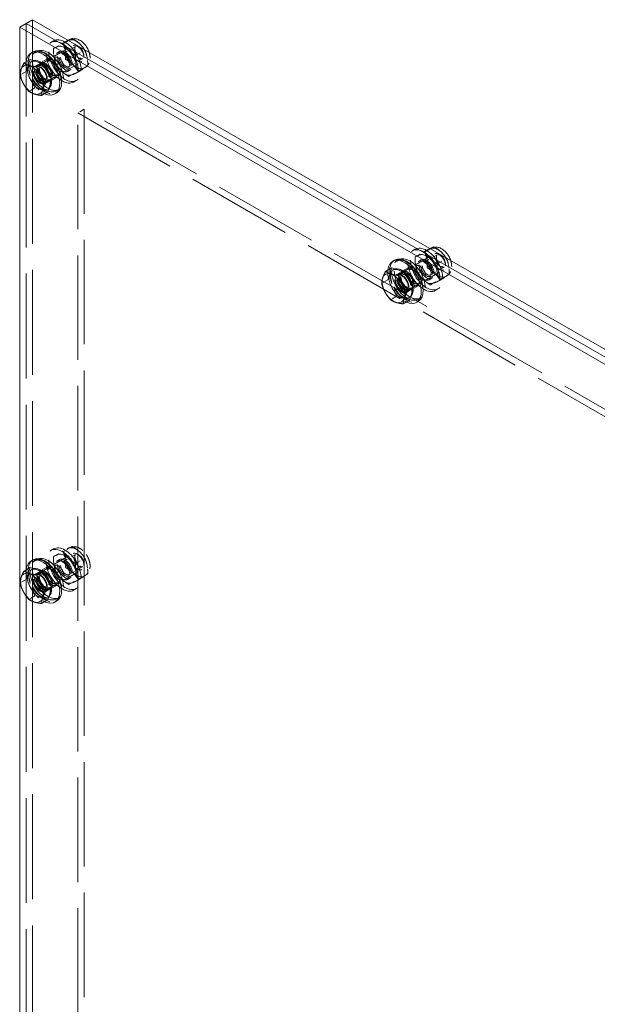
# Model space of a CAD drawing. Units: inches. Extents: x 6 to 182, y 9 to 112.
# Drawn here: x 160 to 171, y 72 to 90 of the extents above; entities that cross this region are included whole.
import ezdxf

# ---------------------------------------------------------------- set-up
doc = ezdxf.new("R2010")
doc.units = ezdxf.units.IN
doc.header["$LTSCALE"] = 11.111111
doc.header["$MEASUREMENT"] = 0
doc.linetypes.add('DASHED', pattern=[0.2067, 0.1654, -0.0413])
doc.layers.add('Hidden (ANSI)', color=7, linetype='DASHED', lineweight=5)
doc.layers.add('Visible (ANSI)', color=7, linetype='Continuous', lineweight=5)

msp = doc.modelspace()

# ---------------------------------------------------------------- linework, layer by layer
at = {"layer": 'Hidden (ANSI)', "ltscale": 1.084363}
for p, q in [((160.4015, 31.1802), (160.4015, 90.2253)), ((160.2787, 31.1095), (160.2787, 90.1546)), ((160.2787, 31.1095), (160.2787, 90.1546))]:
    msp.add_line(p, q, dxfattribs=at)
at = {"layer": 'Hidden (ANSI)', "ltscale": 0.012281}
for p, q in [((160.7997, 89.8222), (160.7486, 89.7928)), ((160.9158, 89.6206), (160.8647, 89.5912)), ((161.1168, 89.2715), (161.0657, 89.2421)), ((161.2329, 89.0699), (161.1818, 89.0405)), ((167.6743, 85.8633), (167.6233, 85.8339)), ((167.7904, 85.6617), (167.7394, 85.6323)), ((167.9914, 85.3127), (167.9404, 85.2833)), ((168.1075, 85.1111), (168.0565, 85.0817)), ((160.7997, 80.1706), (160.7486, 80.1412)), ((160.9158, 79.969), (160.8647, 79.9396)), ((161.1168, 79.6199), (161.0657, 79.5905)), ((161.2329, 79.4183), (161.1818, 79.3889))]:
    msp.add_line(p, q, dxfattribs=at)
at = {"layer": 'Hidden (ANSI)', "ltscale": 0.025624}
for p, q in [((160.9828, 89.7683), (161.0889, 89.8295)), ((167.8575, 85.8095), (167.9636, 85.8706))]:
    msp.add_line(p, q, dxfattribs=at)
at = {"layer": 'Hidden (ANSI)', "ltscale": 0.004602}
for p, q in [((161.0997, 89.8427), (161.0803, 89.8316)), ((161.4012, 89.3192), (161.3818, 89.308)), ((167.9743, 85.8839), (167.9549, 85.8727)), ((168.2758, 85.3603), (168.2564, 85.3492)), ((161.0997, 80.1911), (161.0803, 80.18)), ((161.4012, 79.6676), (161.3818, 79.6564))]:
    msp.add_line(p, q, dxfattribs=at)
at = {"layer": 'Hidden (ANSI)', "ltscale": 0.011804}
for p, q in [((160.4391, 89.5945), (160.4882, 89.6228)), ((160.4515, 89.3412), (160.5006, 89.3695)), ((160.5145, 89.3454), (160.5636, 89.3737)), ((160.6421, 89.0102), (160.6912, 89.0385)), ((160.6774, 89.0626), (160.7265, 89.0909)), ((160.8549, 88.8723), (160.904, 88.9006)), ((167.3137, 85.6356), (167.3628, 85.6639)), ((167.3262, 85.3824), (167.3753, 85.4106)), ((167.3892, 85.3866), (167.4383, 85.4149)), ((167.552, 85.1037), (167.6011, 85.132)), ((167.5168, 85.0514), (167.5659, 85.0797)), ((167.7296, 84.9135), (167.7787, 84.9418)), ((160.4391, 79.9429), (160.4882, 79.9712)), ((160.4515, 79.6896), (160.5006, 79.7179)), ((160.5145, 79.6938), (160.5636, 79.7221)), ((160.6421, 79.3586), (160.6912, 79.3869)), ((160.6774, 79.411), (160.7265, 79.4393)), ((160.8549, 79.2207), (160.904, 79.249))]:
    msp.add_line(p, q, dxfattribs=at)
at = {"layer": 'Hidden (ANSI)', "ltscale": 0.171162}
for p, q in [((160.4602, 89.3262), (161.1666, 89.733)), ((160.6335, 89.0253), (161.3399, 89.4321)), ((167.3349, 85.3673), (168.0413, 85.7741)), ((167.5081, 85.0664), (168.2146, 85.4732)), ((160.4602, 79.6746), (161.1666, 80.0814)), ((160.6335, 79.3737), (161.3399, 79.7805))]:
    msp.add_line(p, q, dxfattribs=at)
at = {"layer": 'Hidden (ANSI)', "ltscale": 0.042379}
for p, q in [((160.7996, 89.6803), (160.9748, 89.7812)), ((161.2193, 89.5454), (161.3945, 89.6463)), ((160.8529, 89.3696), (161.0281, 89.4705)), ((161.2725, 89.2347), (161.4478, 89.3356)), ((167.6743, 85.7214), (167.8495, 85.8223)), ((168.0939, 85.5865), (168.2691, 85.6874)), ((167.7276, 85.4107), (167.9028, 85.5116)), ((168.1472, 85.2758), (168.3224, 85.3767)), ((160.7996, 80.0287), (160.9748, 80.1296)), ((161.2193, 79.8938), (161.3945, 79.9947)), ((160.8529, 79.718), (161.0281, 79.8189)), ((161.2725, 79.5831), (161.4478, 79.684))]:
    msp.add_line(p, q, dxfattribs=at)
at = {"layer": 'Hidden (ANSI)', "ltscale": 0.061207}
for p, q in [((160.9631, 89.5725), (161.216, 89.7181)), ((161.0989, 89.3366), (161.3518, 89.4822)), ((167.8377, 85.6136), (168.0906, 85.7593)), ((167.9736, 85.3777), (168.2265, 85.5234)), ((160.9631, 79.9209), (161.216, 80.0665)), ((161.0989, 79.685), (161.3518, 79.8306))]:
    msp.add_line(p, q, dxfattribs=at)
at = {"layer": 'Hidden (ANSI)', "ltscale": 0.010227}
for p, q in [((161.2838, 89.7068), (161.2537, 89.7242)), ((161.3761, 89.5465), (161.376, 89.5118)), ((168.1584, 85.7479), (168.1284, 85.7654)), ((168.2507, 85.5877), (168.2507, 85.553)), ((161.2838, 80.0552), (161.2537, 80.0726)), ((161.3761, 79.8949), (161.376, 79.8602))]:
    msp.add_line(p, q, dxfattribs=at)
at = {"layer": 'Hidden (ANSI)', "ltscale": 0.030004}
for p, q in [((160.3173, 89.3548), (160.3548, 89.47)), ((160.2797, 89.2396), (160.3173, 89.3548)), ((160.3635, 89.0853), (160.2797, 89.2396)), ((160.4472, 88.9311), (160.3635, 89.0853)), ((160.5685, 88.8921), (160.4472, 88.9311)), ((160.6898, 88.8531), (160.5685, 88.8921)), ((167.1919, 85.396), (167.2294, 85.5112)), ((167.1544, 85.2807), (167.1919, 85.396)), ((167.2381, 85.1265), (167.1544, 85.2807)), ((167.3219, 84.9722), (167.2381, 85.1265)), ((167.4431, 84.9333), (167.3219, 84.9722)), ((167.5644, 84.8943), (167.4431, 84.9333)), ((160.2797, 79.588), (160.3173, 79.7032)), ((160.3173, 79.7032), (160.3548, 79.8184)), ((160.3635, 79.4337), (160.2797, 79.588)), ((160.4472, 79.2795), (160.3635, 79.4337)), ((160.5685, 79.2405), (160.4472, 79.2795)), ((160.6898, 79.2015), (160.5685, 79.2405))]:
    msp.add_line(p, q, dxfattribs=at)
at = {"layer": 'Hidden (ANSI)', "ltscale": 0.005853}
for p, q in [((160.3705, 89.4252), (160.3951, 89.4393)), ((160.6741, 88.898), (160.6986, 88.9121)), ((167.2451, 85.4663), (167.2697, 85.4805)), ((167.5487, 84.9392), (167.5733, 84.9533)), ((160.3705, 79.7736), (160.3951, 79.7877)), ((160.6741, 79.2464), (160.6986, 79.2605))]:
    msp.add_line(p, q, dxfattribs=at)
at = {"layer": 'Hidden (ANSI)', "ltscale": 0.029661}
for p, q in [((160.6723, 89.4734), (160.5495, 89.4027)), ((160.694, 89.4357), (160.8167, 89.5064)), ((160.8456, 89.1725), (160.9683, 89.2432)), ((160.8672, 89.1348), (160.7445, 89.0642)), ((161.3836, 88.5243), (161.2608, 88.4536)), ((167.547, 85.5145), (167.4242, 85.4438)), ((167.5686, 85.4769), (167.6914, 85.5476)), ((167.7419, 85.176), (167.6191, 85.1053)), ((167.7202, 85.2136), (167.843, 85.2843)), ((160.6723, 79.8218), (160.5495, 79.7511)), ((160.694, 79.7841), (160.8167, 79.8548)), ((160.8456, 79.5209), (160.9683, 79.5916)), ((160.8672, 79.4833), (160.7445, 79.4126))]:
    msp.add_line(p, q, dxfattribs=at)
at = {"layer": 'Hidden (ANSI)', "ltscale": 0.004951}
for p, q in [((161.0314, 89.5656), (161.0167, 89.5741)), ((161.1273, 89.3991), (161.1273, 89.3821)), ((167.906, 85.6068), (167.8914, 85.6153)), ((168.0019, 85.4403), (168.0019, 85.4233)), ((161.0314, 79.914), (161.0167, 79.9225)), ((161.1273, 79.7475), (161.1273, 79.7306))]:
    msp.add_line(p, q, dxfattribs=at)
at = {"layer": 'Hidden (ANSI)', "ltscale": 0.028099}
for p, q in [((160.2797, 89.2396), (160.1634, 89.1726)), ((160.4472, 88.9311), (160.3309, 88.8641)), ((167.1544, 85.2807), (167.0381, 85.2137)), ((167.3219, 84.9722), (167.2056, 84.9053)), ((160.2797, 79.588), (160.1634, 79.521)), ((160.4472, 79.2795), (160.3309, 79.2125))]:
    msp.add_line(p, q, dxfattribs=at)
at = {"layer": 'Hidden (ANSI)', "ltscale": 0.042386}
for p, q in [((161.0894, 89.1467), (161.2646, 89.2476)), ((167.964, 85.1879), (168.1393, 85.2888)), ((161.0894, 79.4951), (161.2646, 79.596))]:
    msp.add_line(p, q, dxfattribs=at)
at = {"layer": 'Hidden (ANSI)', "ltscale": 1.079895}
for p, q in [((161.3836, 88.5243), (161.3836, 31.7502)), ((161.2608, 31.6795), (161.2608, 88.4536))]:
    msp.add_line(p, q, dxfattribs=at)
at = {"layer": 'Hidden (ANSI)', "ltscale": 1.099529}
for p, q in [((181.0254, 77.2133), (161.3836, 88.5243)), ((161.2608, 88.4536), (180.9027, 77.1426))]:
    msp.add_line(p, q, dxfattribs=at)
at = {"layer": 'Hidden (ANSI)', "ltscale": 0.042361}
msp.add_line((160.9828, 80.1167), (161.158, 80.2176), dxfattribs=at)
at = {"layer": 'Hidden (ANSI)', "ltscale": 0.467383}
for centre in [(160.9652, 89.4166), (161.0163, 89.4461), (167.8399, 85.4578), (167.8909, 85.4872), (160.9652, 79.7651), (161.0163, 79.7945)]:
    msp.add_ellipse(centre, major_axis=(0.2166, -0.3761), ratio=0.5780931, dxfattribs=at)
at = {"layer": 'Hidden (ANSI)', "ltscale": 0.325472}
for centre in [(161.2311, 89.5698), (168.1058, 85.6109), (161.2311, 79.9182)]:
    msp.add_ellipse(centre, major_axis=(0.1508, -0.2619), ratio=0.5780931, dxfattribs=at)
at = {"layer": 'Hidden (ANSI)', "ltscale": 0.325268}
for centre in [(161.231, 89.5698), (168.1057, 85.6109), (161.231, 79.9182)]:
    msp.add_ellipse(centre, major_axis=(0.1507, -0.2618), ratio=0.5780931, dxfattribs=at)
at = {"layer": 'Hidden (ANSI)', "ltscale": 0.242991}
for centre in [(160.6347, 89.2263), (167.5094, 85.2675), (160.6347, 79.5747)]:
    msp.add_ellipse(centre, major_axis=(0.2253, -0.3912), ratio=0.5780931, start_param=3.1415927, end_param=6.2831853, dxfattribs=at)
at = {"layer": 'Hidden (ANSI)', "ltscale": 0.448684}
for centre in [(160.647, 89.2334), (160.6961, 89.2617), (167.5217, 85.2746), (167.5708, 85.3028), (160.647, 79.5818), (160.6961, 79.6101)]:
    msp.add_ellipse(centre, major_axis=(-0.2079, 0.3611), ratio=0.5780931, dxfattribs=at)
at = {"layer": 'Hidden (ANSI)', "ltscale": 0.325486}
for centre in [(161.0163, 89.4461), (167.8909, 85.4872), (161.0163, 79.7945)]:
    msp.add_ellipse(centre, major_axis=(0.1509, -0.262), ratio=0.5780931, dxfattribs=at)
at = {"layer": 'Hidden (ANSI)', "ltscale": 0.216812}
for centre in [(160.9652, 89.4166), (161.0163, 89.4461), (167.8909, 85.4872), (167.8399, 85.4578), (160.9652, 79.7651), (161.0163, 79.7945)]:
    msp.add_ellipse(centre, major_axis=(0.1005, -0.1745), ratio=0.5780931, dxfattribs=at)
at = {"layer": 'Hidden (ANSI)', "ltscale": 0.168942}
for centre in [(161.0163, 89.4461), (167.8909, 85.4872), (161.0163, 79.7945)]:
    msp.add_ellipse(centre, major_axis=(0.0783, -0.136), ratio=0.5780931, dxfattribs=at)
at = {"layer": 'Hidden (ANSI)', "ltscale": 0.186893}
for centre in [(161.2533, 89.5825), (160.5468, 89.1757), (168.1279, 85.6237), (167.4215, 85.2169), (161.2533, 79.9309), (160.5468, 79.5241)]:
    msp.add_ellipse(centre, major_axis=(0.0866, -0.1504), ratio=0.5780931, dxfattribs=at)
at = {"layer": 'Hidden (ANSI)', "ltscale": 0.141013}
for centre in [(161.2834, 89.5999), (168.1581, 85.641), (161.2834, 79.9483)]:
    msp.add_ellipse(centre, major_axis=(0.0654, -0.1135), ratio=0.5780931, dxfattribs=at)
at = {"layer": 'Hidden (ANSI)', "ltscale": 0.137705}
for centre in [(160.5979, 89.2051), (167.4726, 85.2463), (160.5979, 79.5535)]:
    msp.add_ellipse(centre, major_axis=(-0.2253, 0.3912), ratio=0.5780931, start_param=0.6803363, end_param=2.4612564, dxfattribs=at)
at = {"layer": 'Hidden (ANSI)', "ltscale": 0.054502}
for centre, major_axis, start_param, end_param in [((160.5223, 89.1616), (-0.1518, 0.2636), 5.7162866, 6.7634842), ((160.5223, 89.1616), (0.1518, -0.2636), 1.5274964, 2.574694), ((160.5223, 89.1616), (-0.1518, 0.2636), 0.4802989, 1.5274964), ((160.5223, 89.1616), (0.1518, -0.2636), 0.4802989, 1.5274964), ((160.5223, 89.1616), (-0.1518, 0.2636), 1.5274964, 2.574694), ((160.5223, 89.1616), (0.1518, -0.2636), 5.7162866, 6.7634842), ((167.3969, 85.2027), (-0.1518, 0.2636), 5.7162866, 6.7634842), ((167.3969, 85.2027), (-0.1518, 0.2636), 0.4802989, 1.5274964), ((167.3969, 85.2027), (0.1518, -0.2636), 1.5274964, 2.574694), ((167.3969, 85.2027), (-0.1518, 0.2636), 1.5274964, 2.574694), ((167.3969, 85.2027), (0.1518, -0.2636), 0.4802989, 1.5274964), ((167.3969, 85.2027), (0.1518, -0.2636), 5.7162866, 6.7634842), ((160.5223, 79.51), (-0.1518, 0.2636), 0.4802989, 1.5274964), ((160.5223, 79.51), (-0.1518, 0.2636), 5.7162866, 6.7634842), ((160.5223, 79.51), (0.1518, -0.2636), 1.5274964, 2.574694), ((160.5223, 79.51), (0.1518, -0.2636), 0.4802989, 1.5274964), ((160.5223, 79.51), (-0.1518, 0.2636), 1.5274964, 2.574694), ((160.5223, 79.51), (0.1518, -0.2636), 5.7162866, 6.7634842)]:
    msp.add_ellipse(centre, major_axis=major_axis, ratio=0.5780931, start_param=start_param, end_param=end_param, dxfattribs=at)
at = {"layer": 'Hidden (ANSI)', "ltscale": 0.176208}
for centre in [(160.5468, 89.1757), (167.4215, 85.2169), (160.5468, 79.5241)]:
    msp.add_ellipse(centre, major_axis=(0.1518, -0.2636), ratio=0.5780931, start_param=2.9937896, end_param=6.3751463, dxfattribs=at)
at = {"layer": 'Hidden (ANSI)', "ltscale": 0.210267}
for centre in [(160.647, 89.2334), (160.7698, 89.3041), (167.6444, 85.3453), (167.5217, 85.2746), (160.647, 79.5818), (160.7698, 79.6525)]:
    msp.add_ellipse(centre, major_axis=(-0.0975, 0.1693), ratio=0.5780931, dxfattribs=at)
at = {"layer": 'Hidden (ANSI)', "ltscale": 0.205592}
for centre in [(160.645, 89.2323), (160.5468, 89.1757), (160.5959, 89.204), (167.4215, 85.2169), (167.4706, 85.2452), (167.5197, 85.2734), (160.5468, 79.5241), (160.5959, 79.5524), (160.645, 79.5807)]:
    msp.add_ellipse(centre, major_axis=(-0.0953, 0.1655), ratio=0.5780931, dxfattribs=at)
at = {"layer": 'Hidden (ANSI)', "ltscale": 0.163519}
for centre in [(160.7698, 89.3041), (160.8925, 89.3748), (167.6444, 85.3453), (167.7672, 85.416), (160.8925, 79.7232), (160.7698, 79.6525)]:
    msp.add_ellipse(centre, major_axis=(-0.0758, 0.1316), ratio=0.5780931, dxfattribs=at)
at = {"layer": 'Hidden (ANSI)', "ltscale": 0.146503}
for centre in [(161.031, 89.4545), (167.9057, 85.4957), (161.031, 79.8029)]:
    msp.add_ellipse(centre, major_axis=(0.0679, -0.118), ratio=0.5780931, dxfattribs=at)
at = {"layer": 'Hidden (ANSI)', "ltscale": 0.175674}
for centre in [(160.5959, 89.204), (160.645, 89.2323), (167.4706, 85.2452), (167.5197, 85.2734), (160.5959, 79.5524), (160.645, 79.5807)]:
    msp.add_ellipse(centre, major_axis=(-0.0814, 0.1414), ratio=0.5780931, dxfattribs=at)
at = {"layer": 'Hidden (ANSI)', "ltscale": 0.00265}
for centre in [(160.5468, 89.1757), (167.4215, 85.2169), (160.5468, 79.5241)]:
    msp.add_ellipse(centre, major_axis=(0.1518, -0.2636), ratio=0.5780931, start_param=2.1028553, end_param=2.1555983, dxfattribs=at)
at = {"layer": 'Hidden (ANSI)', "ltscale": 0.004254}
for centre in [(160.5468, 89.1757), (167.4215, 85.2169), (160.5468, 79.5241)]:
    msp.add_ellipse(centre, major_axis=(0.1518, -0.2636), ratio=0.5780931, start_param=0.8686367, end_param=0.9521375, dxfattribs=at)
at = {"layer": 'Hidden (ANSI)', "ltscale": 0.028937}
for points in [[(161.081, 89.834), (161.0397, 89.8141), (160.9748, 89.7812)], [(167.9556, 85.8752), (167.9143, 85.8552), (167.8495, 85.8223)]]:
    msp.add_rational_spline(points, [1.07723616741, 1.07335024955, 1.00014440383], degree=2, dxfattribs=at)
at = {"layer": 'Hidden (ANSI)', "ltscale": 0.000431566}
for points in [[(161.0997, 89.8427), (161.1005, 89.8432), (161.1013, 89.8436), (161.102, 89.8441)], [(167.9743, 85.8839), (167.9751, 85.8843), (167.9759, 85.8848), (167.9767, 85.8852)]]:
    msp.add_open_spline(points, degree=3, dxfattribs=at)
at = {"layer": 'Hidden (ANSI)', "ltscale": 0.008377}
for points in [[(161.124, 89.8543), (161.1348, 89.8584), (161.146, 89.8614), (161.16, 89.8637), (161.1629, 89.8642), (161.1659, 89.8645)], [(167.9987, 85.8954), (168.0095, 85.8996), (168.0206, 85.9025), (168.0347, 85.9049), (168.0376, 85.9053), (168.0405, 85.9057)]]:
    msp.add_open_spline(points, degree=3, knots=[5.80855766, 5.80855766, 5.80855766, 5.80855766, 5.92786047, 5.92786047, 5.95917627, 5.95917627, 5.95917627, 5.95917627], dxfattribs=at)
at = {"layer": 'Hidden (ANSI)', "ltscale": 0.06094}
for points, weights in [([(160.8529, 89.3696), (160.7905, 89.5043), (160.7996, 89.6803)], [1.00016401905, 1.15478620723, 1.00016399312]), ([(160.9748, 89.7812), (161.0373, 89.6464), (161.0281, 89.4705)], [1.00014440383, 1.1547635895, 1.00014442976]), ([(161.4478, 89.3356), (161.4569, 89.5115), (161.3945, 89.6463)], [1.00014442976, 1.1547635895, 1.00014440383]), ([(161.2193, 89.5454), (161.2101, 89.3694), (161.2725, 89.2347)], [1.00016399312, 1.15478620723, 1.00016401905]), ([(167.7276, 85.4107), (167.6651, 85.5455), (167.6743, 85.7214)], [1.00016401905, 1.15478620723, 1.00016399312]), ([(167.8495, 85.8223), (167.9119, 85.6876), (167.9028, 85.5116)], [1.00014440383, 1.1547635895, 1.00014442976]), ([(168.3224, 85.3767), (168.3316, 85.5527), (168.2691, 85.6874)], [1.00014442976, 1.1547635895, 1.00014440383]), ([(168.0939, 85.5865), (168.0848, 85.4106), (168.1472, 85.2758)], [1.00016399312, 1.15478620723, 1.00016401905]), ([(160.9748, 80.1296), (161.0373, 79.9948), (161.0281, 79.8189)], [1.00014440383, 1.1547635895, 1.00014442976]), ([(160.8529, 79.718), (160.7905, 79.8527), (160.7996, 80.0287)], [1.00016401905, 1.15478620723, 1.00016399312]), ([(161.2193, 79.8938), (161.2101, 79.7178), (161.2725, 79.5831)], [1.00016399312, 1.15478620723, 1.00016401905]), ([(161.4478, 79.684), (161.4569, 79.8599), (161.3945, 79.9947)], [1.00014442976, 1.1547635895, 1.00014440383])]:
    msp.add_rational_spline(points, weights, degree=2, dxfattribs=at)
at = {"layer": 'Hidden (ANSI)', "ltscale": 0.060973}
for points, weights in [([(160.7996, 89.6803), (160.8554, 89.7037), (160.9828, 89.7683)], [1.00016399312, 1.15485838984, 1.00001958646]), ([(160.9828, 89.7683), (161.0652, 89.6362), (161.2193, 89.5454)], [1.00001958646, 1.15485838984, 1.00016399312]), ([(167.6743, 85.7214), (167.73, 85.7448), (167.8575, 85.8095)], [1.00016399312, 1.15485838984, 1.00001958646]), ([(167.8575, 85.8095), (167.9399, 85.6774), (168.0939, 85.5865)], [1.00001958646, 1.15485838984, 1.00016399312]), ([(160.7996, 80.0287), (160.8554, 80.0521), (160.9828, 80.1167)], [1.00016399312, 1.15485838984, 1.00001958646]), ([(161.158, 80.2176), (161.1022, 80.1942), (160.9748, 80.1296)], [1, 1.1548357707, 1.00014440383]), ([(160.9828, 80.1167), (161.0652, 79.9846), (161.2193, 79.8938)], [1.00001958646, 1.15485838984, 1.00016399312]), ([(161.3945, 79.9947), (161.312, 80.1267), (161.158, 80.2176)], [1.00014440383, 1.1548357707, 1])]:
    msp.add_rational_spline(points, weights, degree=2, dxfattribs=at)
at = {"layer": 'Hidden (ANSI)', "ltscale": 0.084019}
for points in [[(161.216, 89.7181), (161.2146, 89.7174), (161.2132, 89.7163), (161.2089, 89.7091), (161.2064, 89.7029), (161.2039, 89.6866), (161.2036, 89.6777), (161.2052, 89.6571), (161.2072, 89.6454), (161.2139, 89.6206), (161.2187, 89.6074), (161.2309, 89.581), (161.2384, 89.5679), (161.2549, 89.5434), (161.2641, 89.5321), (161.2828, 89.5127), (161.2923, 89.5045), (161.31, 89.4921), (161.3182, 89.4877), (161.3322, 89.4822), (161.3379, 89.4811), (161.3466, 89.4804), (161.3491, 89.481), (161.3511, 89.4818), (161.3515, 89.482), (161.3518, 89.4822)], [(168.0906, 85.7593), (168.0893, 85.7585), (168.0878, 85.7574), (168.0835, 85.7502), (168.0811, 85.744), (168.0786, 85.7278), (168.0782, 85.7188), (168.0798, 85.6982), (168.0818, 85.6866), (168.0886, 85.6618), (168.0934, 85.6485), (168.1056, 85.6222), (168.113, 85.609), (168.1296, 85.5845), (168.1387, 85.5732), (168.1574, 85.5538), (168.1669, 85.5457), (168.1846, 85.5333), (168.1929, 85.5289), (168.2068, 85.5234), (168.2125, 85.5222), (168.2213, 85.5216), (168.2238, 85.5222), (168.2257, 85.523), (168.2261, 85.5232), (168.2265, 85.5234)], [(161.216, 80.0665), (161.2146, 80.0658), (161.2132, 80.0647), (161.2089, 80.0575), (161.2064, 80.0513), (161.2039, 80.035), (161.2036, 80.0261), (161.2052, 80.0055), (161.2072, 79.9938), (161.2139, 79.969), (161.2187, 79.9558), (161.2309, 79.9294), (161.2384, 79.9163), (161.2549, 79.8918), (161.2641, 79.8805), (161.2828, 79.8611), (161.2923, 79.8529), (161.31, 79.8405), (161.3182, 79.8361), (161.3322, 79.8306), (161.3379, 79.8295), (161.3466, 79.8288), (161.3491, 79.8295), (161.3511, 79.8302), (161.3515, 79.8304), (161.3518, 79.8306)]]:
    msp.add_open_spline(points, degree=3, knots=[0.5668987, 0.5668987, 0.5668987, 0.5668987, 0.881058, 0.881058, 1.1933325, 1.1933325, 1.447819, 1.447819, 1.7099853, 1.7099853, 1.9833977, 1.9833977, 2.2635745, 2.2635745, 2.5440926, 2.5440926, 2.8182503, 2.8182503, 3.0808457, 3.0808457, 3.3353274, 3.3353274, 3.6214072, 3.6214072, 3.7084914, 3.7084914, 3.7084914, 3.7084914], dxfattribs=at)
at = {"layer": 'Hidden (ANSI)', "ltscale": 0.002611}
for points in [[(161.3945, 89.6463), (161.3909, 89.6521), (161.3872, 89.6577)], [(168.2691, 85.6874), (168.2655, 85.6932), (168.2619, 85.6988)]]:
    msp.add_rational_spline(points, [1.00014440383, 1.00605717007, 1.01151771814], degree=2, dxfattribs=at)
at = {"layer": 'Hidden (ANSI)', "ltscale": 0.061103}
for points in [[(161.4765, 89.6063), (161.4842, 89.5821), (161.4897, 89.5575), (161.4957, 89.5011), (161.4947, 89.4691), (161.4801, 89.4109), (161.4684, 89.3844), (161.4367, 89.3447), (161.4201, 89.3301), (161.4012, 89.3192)], [(168.3511, 85.6474), (168.3589, 85.6233), (168.3644, 85.5987), (168.3704, 85.5422), (168.3693, 85.5102), (168.3548, 85.4521), (168.3431, 85.4256), (168.3114, 85.3858), (168.2947, 85.3712), (168.2758, 85.3603)]]:
    msp.add_open_spline(points, degree=3, knots=[7.6423396, 7.6423396, 7.6423396, 7.6423396, 7.9396693, 7.9396693, 8.3182096, 8.3182096, 8.6345659, 8.6345659, 8.8578793, 8.8578793, 8.8578793, 8.8578793], dxfattribs=at)
at = {"layer": 'Hidden (ANSI)', "ltscale": 0.060962}
for points, weights in [([(161.0281, 89.4705), (161.1822, 89.3797), (161.2646, 89.2476)], [1.00014444181, 1.15494702064, 1.000192607]), ([(161.0894, 89.1467), (160.9353, 89.2375), (160.8529, 89.3696)], [1.00021219886, 1.15496964384, 1.00016403273]), ([(161.2725, 89.2347), (161.1451, 89.1701), (161.0894, 89.1467)], [1.00016403273, 1.15496964384, 1.00021219886]), ([(161.2646, 89.2476), (161.392, 89.3122), (161.4478, 89.3356)], [1.000192607, 1.15494702064, 1.00014444181]), ([(167.9028, 85.5116), (168.0568, 85.4208), (168.1393, 85.2888)], [1.00014444181, 1.15494702064, 1.000192607]), ([(167.964, 85.1879), (167.81, 85.2787), (167.7276, 85.4107)], [1.00021219886, 1.15496964384, 1.00016403273]), ([(168.1393, 85.2888), (168.2666, 85.3534), (168.3224, 85.3767)], [1.000192607, 1.15494702064, 1.00014444181]), ([(168.1472, 85.2758), (168.0198, 85.2112), (167.964, 85.1879)], [1.00016403273, 1.15496964384, 1.00021219886]), ([(161.0894, 79.4951), (160.9353, 79.5859), (160.8529, 79.718)], [1.00021219886, 1.15496964384, 1.00016403273]), ([(161.0281, 79.8189), (161.1822, 79.7281), (161.2646, 79.596)], [1.00014444181, 1.15494702064, 1.000192607]), ([(161.2646, 79.596), (161.392, 79.6606), (161.4478, 79.684)], [1.000192607, 1.15494702064, 1.00014444181]), ([(161.2725, 79.5831), (161.1451, 79.5185), (161.0894, 79.4951)], [1.00016403273, 1.15496964384, 1.00021219886])]:
    msp.add_rational_spline(points, weights, degree=2, dxfattribs=at)
at = {"layer": 'Hidden (ANSI)', "ltscale": 0.153945}
msp.add_open_spline([(161.0997, 80.1911), (161.1176, 80.2015), (161.1374, 80.2083), (161.1786, 80.2153), (161.1999, 80.2148), (161.2451, 80.2073), (161.2684, 80.1989), (161.3169, 80.1739), (161.3413, 80.1559), (161.3869, 80.1129), (161.4078, 80.0876), (161.4435, 80.0331), (161.4584, 80.0041), (161.4811, 79.9438), (161.489, 79.9126), (161.4957, 79.8495), (161.4947, 79.8175), (161.4801, 79.7593), (161.4684, 79.7328), (161.4367, 79.6931), (161.4201, 79.6785), (161.4012, 79.6676)], degree=3, knots=[5.7162866, 5.7162866, 5.7162866, 5.7162866, 5.9278605, 5.9278605, 6.1585355, 6.1585355, 6.4464159, 6.4464159, 6.806681, 6.806681, 7.1872391, 7.1872391, 7.5623254, 7.5623254, 7.9396693, 7.9396693, 8.3182096, 8.3182096, 8.6345659, 8.6345659, 8.8578793, 8.8578793, 8.8578793, 8.8578793], dxfattribs=at)
at = {"layer": 'Visible (ANSI)'}
for p, q in [((160.4015, 90.2253), (160.2787, 90.1546)), ((160.4015, 90.2253), (182.0075, 77.7832)), ((160.2787, 90.1546), (160.156, 90.0839)), ((160.156, 31.0389), (160.156, 90.0839)), ((160.156, 90.0839), (181.762, 77.6418)), ((160.2787, 90.1546), (181.8848, 77.7125)), ((160.2787, 90.1546), (181.8848, 77.7125)), ((161.0889, 89.8295), (161.158, 89.8692)), ((160.3727, 89.5963), (160.4095, 89.6175)), ((160.3548, 89.47), (160.2385, 89.4031)), ((160.3548, 89.47), (160.4761, 89.4311)), ((160.4761, 89.4311), (160.5973, 89.3921)), ((160.5973, 89.3921), (160.481, 89.3251)), ((160.5973, 89.3921), (160.6811, 89.2378)), ((160.6811, 89.2378), (160.7648, 89.0836)), ((160.7648, 89.0836), (160.6485, 89.0166)), ((160.7648, 89.0836), (160.7273, 88.9684)), ((160.6898, 88.8531), (160.5735, 88.7861)), ((160.7273, 88.9684), (160.6898, 88.8531)), ((160.8232, 88.814), (160.86, 88.8352)), ((167.9636, 85.8706), (168.0326, 85.9104)), ((167.2294, 85.5112), (167.1131, 85.4442)), ((167.2294, 85.5112), (167.3507, 85.4722)), ((167.2473, 85.6375), (167.2841, 85.6587)), ((167.3507, 85.4722), (167.472, 85.4332)), ((167.472, 85.4332), (167.3557, 85.3662)), ((167.472, 85.4332), (167.5557, 85.279)), ((167.6395, 85.1248), (167.5232, 85.0578)), ((167.5557, 85.279), (167.6395, 85.1248)), ((167.6395, 85.1248), (167.602, 85.0095)), ((167.602, 85.0095), (167.5644, 84.8943)), ((167.5644, 84.8943), (167.4481, 84.8273)), ((167.6978, 84.8551), (167.7346, 84.8763)), ((160.3727, 79.9447), (160.4095, 79.9659)), ((160.3548, 79.8184), (160.2385, 79.7515)), ((160.3548, 79.8184), (160.4761, 79.7795)), ((160.4761, 79.7795), (160.5973, 79.7405)), ((160.5973, 79.7405), (160.481, 79.6735)), ((160.5973, 79.7405), (160.6811, 79.5862)), ((160.6811, 79.5862), (160.7648, 79.432)), ((160.7648, 79.432), (160.6485, 79.365)), ((160.7273, 79.3168), (160.6898, 79.2015)), ((160.7648, 79.432), (160.7273, 79.3168)), ((160.6898, 79.2015), (160.5735, 79.1345)), ((160.8232, 79.1624), (160.86, 79.1836))]:
    msp.add_line(p, q, dxfattribs=at)
for centre, major_axis, start_param, end_param in [((160.5979, 89.2051), (-0.2253, 0.3912), 2.4612564, 6.9635216), ((160.6347, 89.2263), (-0.2253, 0.3912), 3.1415927, 6.2831853), ((160.5468, 89.1757), (-0.1518, 0.2636), 5.297191, 6.1353823), ((160.3868, 89.0835), (0.1518, -0.2636), 3.6218915, 4.6690891), ((160.3868, 89.0835), (-0.1518, 0.2636), 5.7162866, 6.7634842), ((160.3868, 89.0835), (-0.1518, 0.2636), 4.6690891, 5.7162866), ((160.5468, 89.1757), (0.1518, -0.2636), 0.9521375, 2.1028553), ((160.3868, 89.0835), (-0.1518, 0.2636), 3.6218915, 4.6690891), ((160.5468, 89.1757), (0.1518, -0.2636), 0.091961, 0.8686367), ((160.3868, 89.0835), (0.1518, -0.2636), 4.6690891, 5.7162866), ((160.3868, 89.0835), (0.1518, -0.2636), 5.7162866, 6.7634842), ((167.4726, 85.2463), (-0.2253, 0.3912), 2.4612564, 6.9635216), ((167.5094, 85.2675), (-0.2253, 0.3912), 3.1415927, 6.2831853), ((167.4215, 85.2169), (-0.1518, 0.2636), 5.297191, 6.1353823), ((167.2614, 85.1247), (0.1518, -0.2636), 3.6218915, 4.6690891), ((167.2614, 85.1247), (-0.1518, 0.2636), 5.7162866, 6.7634842), ((167.2614, 85.1247), (-0.1518, 0.2636), 4.6690891, 5.7162866), ((167.4215, 85.2169), (0.1518, -0.2636), 0.9521375, 2.1028553), ((167.2614, 85.1247), (-0.1518, 0.2636), 3.6218915, 4.6690891), ((167.4215, 85.2169), (0.1518, -0.2636), 0.091961, 0.8686367), ((167.2614, 85.1247), (0.1518, -0.2636), 4.6690891, 5.7162866), ((167.2614, 85.1247), (0.1518, -0.2636), 5.7162866, 6.7634842), ((160.5979, 79.5535), (-0.2253, 0.3912), 2.4612564, 6.9635216), ((160.6347, 79.5747), (-0.2253, 0.3912), 3.1415927, 6.2831853), ((160.3868, 79.4319), (-0.1518, 0.2636), 5.7162866, 6.7634842), ((160.3868, 79.4319), (-0.1518, 0.2636), 4.6690891, 5.7162866), ((160.5468, 79.5241), (-0.1518, 0.2636), 5.297191, 6.1353823), ((160.5468, 79.5241), (0.1518, -0.2636), 0.9521375, 2.1028553), ((160.3868, 79.4319), (0.1518, -0.2636), 3.6218915, 4.6690891), ((160.3868, 79.4319), (-0.1518, 0.2636), 3.6218915, 4.6690891), ((160.3868, 79.4319), (0.1518, -0.2636), 4.6690891, 5.7162866), ((160.5468, 79.5241), (0.1518, -0.2636), 0.091961, 0.8686367), ((160.3868, 79.4319), (0.1518, -0.2636), 5.7162866, 6.7634842)]:
    msp.add_ellipse(centre, major_axis=major_axis, ratio=0.5780931, start_param=start_param, end_param=end_param, dxfattribs=at)
for points, weights in [([(161.158, 89.8692), (161.1266, 89.856), (161.081, 89.834)], [1, 1.08156158759, 1.07723616741]), ([(161.3872, 89.6577), (161.3069, 89.7814), (161.158, 89.8692)], [1.01151771814, 1.14891748492, 1]), ([(160.1634, 89.1726), (160.1643, 89.2233), (160.1817, 89.2768)], [1, 1.0379548493, 1]), ([(160.1817, 89.2768), (160.1992, 89.3302), (160.2385, 89.4031)], [1, 1.0379548493, 1]), ([(160.2385, 89.4031), (160.2843, 89.3711), (160.3405, 89.353)], [1, 1.0379548493, 1]), ([(160.3405, 89.353), (160.3968, 89.3349), (160.481, 89.3251)], [1, 1.0379548493, 1]), ([(160.481, 89.3251), (160.5067, 89.2314), (160.5456, 89.1598)], [1, 1.0379548493, 1]), ([(160.228, 89.0073), (160.1891, 89.0789), (160.1634, 89.1726)], [1, 1.0379548493, 1]), ([(160.5456, 89.1598), (160.5844, 89.0882), (160.6485, 89.0166)], [1, 1.0379548493, 1]), ([(160.3309, 88.8641), (160.2668, 88.9357), (160.228, 89.0073)], [1, 1.0379548493, 1]), ([(160.433, 88.8141), (160.3767, 88.8322), (160.3309, 88.8641)], [1, 1.0379548493, 1]), ([(160.5918, 88.8903), (160.5744, 88.8368), (160.5735, 88.7861)], [1, 1.0379548493, 1]), ([(160.6485, 89.0166), (160.6092, 88.9438), (160.5918, 88.8903)], [1, 1.0379548493, 1]), ([(160.5735, 88.7861), (160.4893, 88.796), (160.433, 88.8141)], [1, 1.0379548493, 1]), ([(168.0326, 85.9104), (168.0012, 85.8972), (167.9556, 85.8752)], [1, 1.08156158759, 1.07723616741]), ([(168.2619, 85.6988), (168.1816, 85.8225), (168.0326, 85.9104)], [1.01151771814, 1.14891748492, 1]), ([(167.0381, 85.2137), (167.039, 85.2644), (167.0564, 85.3179)], [1, 1.0379548493, 1]), ([(167.0564, 85.3179), (167.0738, 85.3714), (167.1131, 85.4442)], [1, 1.0379548493, 1]), ([(167.1131, 85.4442), (167.1589, 85.4123), (167.2152, 85.3942)], [1, 1.0379548493, 1]), ([(167.2152, 85.3942), (167.2715, 85.3761), (167.3557, 85.3662)], [1, 1.0379548493, 1]), ([(167.3557, 85.3662), (167.3813, 85.2725), (167.4202, 85.2009)], [1, 1.0379548493, 1]), ([(167.1026, 85.0484), (167.0637, 85.12), (167.0381, 85.2137)], [1, 1.0379548493, 1]), ([(167.4202, 85.2009), (167.4591, 85.1294), (167.5232, 85.0578)], [1, 1.0379548493, 1]), ([(167.2056, 84.9053), (167.1415, 84.9769), (167.1026, 85.0484)], [1, 1.0379548493, 1]), ([(167.4664, 84.9315), (167.449, 84.878), (167.4481, 84.8273)], [1, 1.0379548493, 1]), ([(167.5232, 85.0578), (167.4838, 84.985), (167.4664, 84.9315)], [1, 1.0379548493, 1]), ([(167.3076, 84.8552), (167.2513, 84.8733), (167.2056, 84.9053)], [1, 1.0379548493, 1]), ([(167.4481, 84.8273), (167.3639, 84.8371), (167.3076, 84.8552)], [1, 1.0379548493, 1]), ([(160.1817, 79.6252), (160.1992, 79.6786), (160.2385, 79.7515)], [1, 1.0379548493, 1]), ([(160.2385, 79.7515), (160.2843, 79.7195), (160.3405, 79.7014)], [1, 1.0379548493, 1]), ([(160.3405, 79.7014), (160.3968, 79.6833), (160.481, 79.6735)], [1, 1.0379548493, 1]), ([(160.1634, 79.521), (160.1643, 79.5717), (160.1817, 79.6252)], [1, 1.0379548493, 1]), ([(160.228, 79.3557), (160.1891, 79.4273), (160.1634, 79.521)], [1, 1.0379548493, 1]), ([(160.481, 79.6735), (160.5067, 79.5798), (160.5456, 79.5082)], [1, 1.0379548493, 1]), ([(160.5456, 79.5082), (160.5844, 79.4366), (160.6485, 79.365)], [1, 1.0379548493, 1]), ([(160.3309, 79.2125), (160.2668, 79.2841), (160.228, 79.3557)], [1, 1.0379548493, 1]), ([(160.6485, 79.365), (160.6092, 79.2922), (160.5918, 79.2387)], [1, 1.0379548493, 1]), ([(160.433, 79.1625), (160.3767, 79.1806), (160.3309, 79.2125)], [1, 1.0379548493, 1]), ([(160.5735, 79.1345), (160.4893, 79.1444), (160.433, 79.1625)], [1, 1.0379548493, 1]), ([(160.5918, 79.2387), (160.5744, 79.1852), (160.5735, 79.1345)], [1, 1.0379548493, 1])]:
    msp.add_rational_spline(points, weights, degree=2, dxfattribs=at)
for points in [[(161.102, 89.8441), (161.1091, 89.848), (161.1165, 89.8514), (161.124, 89.8543)], [(167.9767, 85.8852), (167.9838, 85.8892), (167.9912, 85.8926), (167.9987, 85.8954)]]:
    msp.add_open_spline(points, degree=3, dxfattribs=at)
for points in [[(161.1659, 89.8645), (161.1844, 89.8667), (161.2027, 89.8659), (161.2451, 89.8589), (161.2684, 89.8505), (161.3169, 89.8255), (161.3413, 89.8075), (161.3869, 89.7645), (161.4078, 89.7392), (161.4435, 89.6847), (161.4584, 89.6557), (161.4721, 89.6192), (161.4744, 89.6128), (161.4765, 89.6063)], [(168.0405, 85.9057), (168.0591, 85.9079), (168.0773, 85.9071), (168.1198, 85.9001), (168.143, 85.8916), (168.1915, 85.8667), (168.216, 85.8486), (168.2616, 85.8056), (168.2825, 85.7803), (168.3182, 85.7259), (168.333, 85.6968), (168.3468, 85.6604), (168.349, 85.6539), (168.3511, 85.6474)]]:
    msp.add_open_spline(points, degree=3, knots=[5.9591763, 5.9591763, 5.9591763, 5.9591763, 6.1585355, 6.1585355, 6.4464159, 6.4464159, 6.806681, 6.806681, 7.1872391, 7.1872391, 7.5623254, 7.5623254, 7.6423396, 7.6423396, 7.6423396, 7.6423396], dxfattribs=at)

doc.saveas('drawing.dxf')
